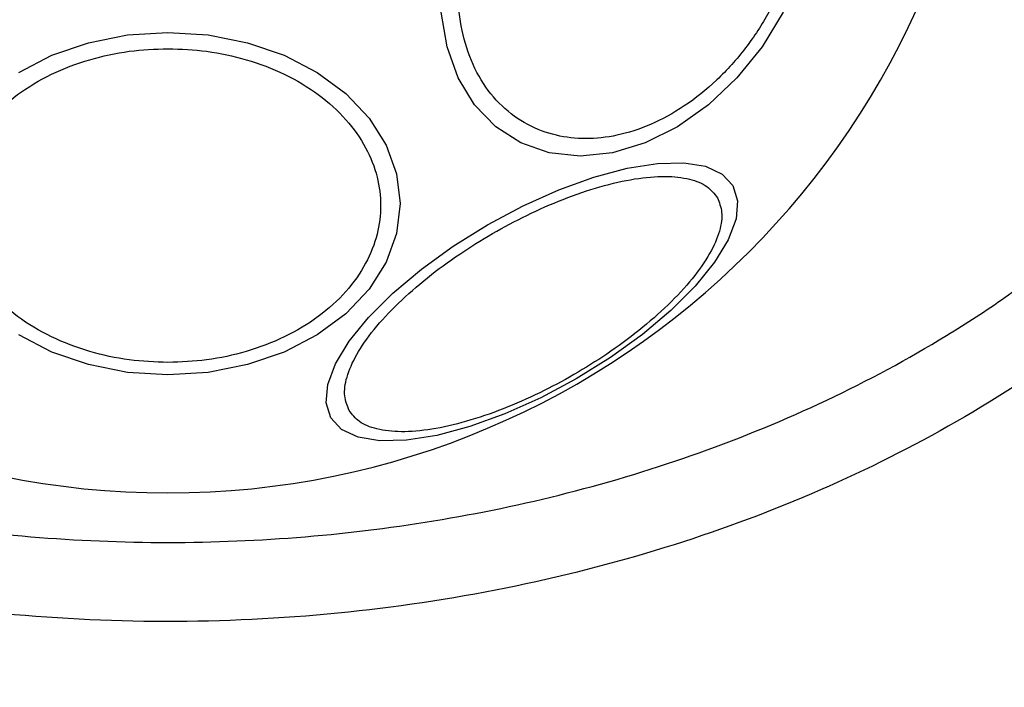
# Model space of a CAD drawing. Units: millimetres. Extents: x 18289 to 23951, y 24343 to 34693.
# Drawn here: x 22378 to 22428, y 27702 to 27735 of the extents above; entities that cross this region are included whole.
import ezdxf

# ---------------------------------------------------------------- set-up
doc = ezdxf.new("R2010")
doc.units = ezdxf.units.MM
doc.header["$LTSCALE"] = 200
doc.layers.add('OTWORY_MONTAŻOWE', color=1, linetype='Continuous')
doc.layers.add('STREFA', color=102, linetype='Continuous')

msp = doc.modelspace()

# ---------------------------------------------------------------- linework, layer by layer
at = {"color": 7, "linetype": 'Continuous', "lineweight": 25, "flags": 128}
for points in [[(22417.11, 27735.822), (22416.042, 27734.075), (22414.77, 27732.497), (22413.332, 27731.134), (22411.772, 27730.029), (22410.137, 27729.214), (22408.476, 27728.715), (22406.841, 27728.547), (22405.281, 27728.715), (22403.843, 27729.214), (22402.571, 27730.029), (22401.504, 27731.134), (22400.674, 27732.497), (22400.106, 27734.075), (22399.818, 27735.822)], [(22385.989, 27734.8), (22388.029, 27734.668), (22390.006, 27734.277), (22391.862, 27733.64), (22393.539, 27732.774), (22394.987, 27731.706), (22396.161, 27730.47), (22397.026, 27729.102), (22397.556, 27727.644), (22397.735, 27726.14), (22397.556, 27724.636), (22397.026, 27723.178), (22396.161, 27721.81), (22394.987, 27720.573), (22393.539, 27719.506), (22391.862, 27718.64), (22390.006, 27718.002), (22388.029, 27717.612), (22385.989, 27717.48), (22383.949, 27717.612), (22381.972, 27718.002), (22380.116, 27718.64), (22378.439, 27719.506)], [(22378.439, 27732.774), (22380.116, 27733.64), (22381.972, 27734.277), (22383.949, 27734.668), (22385.989, 27734.8)], [(22414.572, 27727.05), (22414.807, 27726.285), (22414.727, 27725.365), (22414.333, 27724.317), (22413.637, 27723.174), (22412.66, 27721.97), (22411.432, 27720.743), (22409.991, 27719.528), (22408.379, 27718.364), (22406.647, 27717.285), (22404.847, 27716.324), (22403.033, 27715.511), (22401.26, 27714.87), (22399.583, 27714.42), (22398.052, 27714.176), (22396.714, 27714.145), (22395.61, 27714.327), (22394.772, 27714.718), (22394.228, 27715.305), (22393.992, 27716.07), (22394.072, 27716.99), (22394.467, 27718.038), (22395.163, 27719.181), (22396.14, 27720.384), (22397.367, 27721.612), (22398.809, 27722.827), (22400.42, 27723.991), (22402.152, 27725.07), (22403.953, 27726.031), (22405.767, 27726.844), (22407.539, 27727.485), (22409.217, 27727.934), (22410.747, 27728.178), (22412.085, 27728.21), (22413.19, 27728.027), (22414.027, 27727.637), (22414.572, 27727.05)]]:
    msp.add_lwpolyline(points, dxfattribs=at)
at = {"color": 7, "linetype": 'Continuous', "lineweight": 25}
msp.add_arc((22385.989, 27753.066), 41.55, 180, 0, dxfattribs=at)
for points, knots in [([(22451.008, 27753.066), (22450.95, 27751.535), (22450.834, 27748.429), (22449.881, 27743.776), (22448.332, 27739.14), (22446.129, 27734.592), (22443.304, 27730.206), (22439.891, 27726.05), (22435.946, 27722.186), (22431.036, 27718.266), (22425.101, 27714.514), (22418.093, 27711.131), (22410.558, 27708.433), (22402.5, 27706.446), (22394.015, 27705.238), (22385.313, 27704.873), (22376.623, 27705.371), (22368.173, 27706.709), (22360.172, 27708.819), (22352.714, 27711.633), (22345.803, 27715.122), (22339.973, 27718.965), (22335.174, 27722.96), (22331.337, 27726.885), (22328.041, 27731.093), (22325.341, 27735.523), (22323.266, 27740.104), (22321.849, 27744.764), (22321.028, 27749.431), (22320.999, 27752.535), (22320.984, 27754.066)], [0, 0, 0, 0, 0.025565, 0.051873, 0.079022, 0.107084, 0.136089, 0.166011, 0.196766, 0.228208, 0.270848, 0.313812, 0.357995, 0.404356, 0.452271, 0.500985, 0.549668, 0.597493, 0.643711, 0.687711, 0.730458, 0.772849, 0.804095, 0.834654, 0.864391, 0.893229, 0.921154, 0.948203, 0.974452, 1, 1, 1, 1]), ([(22324.986, 27754.066), (22325.013, 27752.332), (22325.068, 27748.843), (22326.108, 27744.311), (22327.464, 27740.499), (22328.954, 27737.351), (22330.729, 27734.358), (22332.755, 27731.526), (22335.005, 27728.863), (22337.451, 27726.38), (22340.065, 27724.074), (22342.824, 27721.944), (22346.639, 27719.363), (22351.671, 27716.545), (22358.076, 27713.796), (22364.774, 27711.669), (22371.664, 27710.154), (22378.585, 27709.246), (22385.557, 27708.917), (22392.519, 27709.172), (22399.42, 27710.004), (22406.238, 27711.418), (22412.903, 27713.441), (22419.339, 27716.085), (22424.463, 27718.833), (22428.343, 27721.367), (22431.134, 27723.446), (22433.793, 27725.704), (22436.293, 27728.138), (22438.599, 27730.745), (22441.039, 27733.988), (22443.42, 27737.956), (22445.441, 27742.794), (22446.761, 27747.851), (22446.926, 27751.335), (22447.008, 27753.066)], [0, 0, 0, 0, 0.031086, 0.062543, 0.082963, 0.103725, 0.125019, 0.145402, 0.166214, 0.187584, 0.207971, 0.228804, 0.250167, 0.290681, 0.332212, 0.37519, 0.416749, 0.458805, 0.500451, 0.542014, 0.583829, 0.625194, 0.666969, 0.708793, 0.75001, 0.771219, 0.792016, 0.812484, 0.833863, 0.854646, 0.874956, 0.906717, 0.93749, 0.968932, 1, 1, 1, 1]), ([(22417.817, 27739.555), (22417.651, 27738.937), (22417.311, 27737.665), (22416.422, 27735.778), (22415.24, 27733.964), (22413.782, 27732.345), (22412.142, 27731.03), (22410.422, 27730.09), (22408.731, 27729.547), (22407.12, 27729.374), (22405.586, 27729.547), (22404.137, 27730.09), (22402.836, 27731.03), (22401.782, 27732.345), (22401.048, 27733.964), (22400.675, 27735.778), (22400.627, 27737.665), (22400.855, 27738.937), (22400.965, 27739.555)], [0, 0, 0, 0, 0.058258, 0.120006, 0.18432, 0.25, 0.31568, 0.379994, 0.441742, 0.5, 0.558258, 0.620006, 0.68432, 0.75, 0.81568, 0.879994, 0.941742, 1, 1, 1, 1]), ([(22385.989, 27718.113), (22385.333, 27718.139), (22383.982, 27718.192), (22381.977, 27718.633), (22380.049, 27719.365), (22378.329, 27720.396), (22376.932, 27721.664), (22375.933, 27723.085), (22375.357, 27724.563), (22375.172, 27726.043), (22375.357, 27727.523), (22375.933, 27729.001), (22376.932, 27730.423), (22378.329, 27731.691), (22380.049, 27732.722), (22381.977, 27733.454), (22383.982, 27733.895), (22385.333, 27733.948), (22385.989, 27733.974)], [0, 0, 0, 0, 0.058258, 0.120006, 0.18432, 0.25, 0.31568, 0.379994, 0.441742, 0.5, 0.558258, 0.620006, 0.68432, 0.75, 0.81568, 0.879994, 0.941742, 1, 1, 1, 1]), ([(22385.989, 27733.974), (22386.645, 27733.948), (22387.996, 27733.895), (22390.001, 27733.454), (22391.929, 27732.722), (22393.649, 27731.691), (22395.046, 27730.423), (22396.045, 27729.001), (22396.621, 27727.523), (22396.805, 27726.043), (22396.621, 27724.563), (22396.045, 27723.085), (22395.046, 27721.664), (22393.649, 27720.396), (22391.929, 27719.365), (22390.001, 27718.633), (22387.996, 27718.192), (22386.645, 27718.139), (22385.989, 27718.113)], [0, 0, 0, 0, 0.058258, 0.120006, 0.18432, 0.25, 0.31568, 0.379994, 0.441742, 0.5, 0.558258, 0.620006, 0.68432, 0.75, 0.81568, 0.879994, 0.941742, 1, 1, 1, 1]), ([(22395.15, 27715.685), (22395.055, 27715.92), (22394.859, 27716.404), (22394.993, 27717.367), (22395.484, 27718.502), (22396.366, 27719.772), (22397.588, 27721.095), (22399.067, 27722.39), (22400.693, 27723.583), (22402.396, 27724.648), (22404.17, 27725.591), (22406.016, 27726.402), (22407.877, 27727.035), (22409.633, 27727.432), (22411.174, 27727.561), (22412.402, 27727.418), (22413.304, 27727.053), (22413.625, 27726.641), (22413.781, 27726.441)], [0, 0, 0, 0, 0.058258, 0.120006, 0.18432, 0.25, 0.31568, 0.379994, 0.441742, 0.5, 0.558258, 0.620006, 0.68432, 0.75, 0.81568, 0.879994, 0.941742, 1, 1, 1, 1]), ([(22413.781, 27726.441), (22413.876, 27726.206), (22414.072, 27725.723), (22413.938, 27724.759), (22413.447, 27723.624), (22412.565, 27722.354), (22411.343, 27721.031), (22409.864, 27719.737), (22408.239, 27718.543), (22406.535, 27717.478), (22404.762, 27716.536), (22402.915, 27715.724), (22401.055, 27715.091), (22399.298, 27714.695), (22397.757, 27714.565), (22396.529, 27714.708), (22395.627, 27715.073), (22395.306, 27715.485), (22395.15, 27715.685)], [0, 0, 0, 0, 0.058258, 0.120006, 0.18432, 0.25, 0.31568, 0.379994, 0.441742, 0.5, 0.558258, 0.620006, 0.68432, 0.75, 0.81568, 0.879994, 0.941742, 1, 1, 1, 1])]:
    msp.add_open_spline(points, degree=3, knots=knots, dxfattribs=at)
at = {"layer": 'OTWORY_MONTAŻOWE'}
msp.add_circle((22385.989, 27753.066), 200, dxfattribs=at)
at = {"layer": 'STREFA', "linetype": 'Continuous', "lineweight": 25}
msp.add_open_spline([(22385.989, 26205.015), (22395.883, 26205.015), (22431.389, 26205.347), (22506.434, 26208.567), (22610.931, 26219.52), (22728.765, 26240.915), (22826.166, 26266.353), (22893.723, 26288.233), (22932.113, 26301.912), (22960.79, 26312.761), (22989.335, 26324.202), (23027.239, 26340.259), (23075.253, 26362.286), (23133.583, 26391.998), (23192.549, 26425.256), (23251.97, 26462.303), (23331.528, 26517.088), (23430.978, 26596.3), (23547.649, 26710.317), (23657.997, 26844.459), (23740.91, 26973.043), (23799.308, 27085.116), (23838.524, 27173.345), (23872.584, 27265.222), (23900.987, 27360.089), (23923.335, 27457.188), (23936.684, 27539.262), (23944.138, 27605.173), (23948.115, 27654.622), (23950.091, 27695.744), (23950.877, 27728.551), (23951.008, 27744.888), (23951.008, 27753.066)], degree=3, knots=[-3.141593, -3.141593, -3.141593, -3.141593, -3.116886, -3.052932, -2.954107, -2.855282, -2.756456, -2.707044, -2.682337, -2.657631, -2.632925, -2.608219, -2.558806, -2.509393, -2.459981, -2.410568, -2.361156, -2.262331, -2.163505, -2.06468, -1.965855, -1.916442, -1.86703, -1.817617, -1.768205, -1.718792, -1.669379, -1.644673, -1.619967, -1.595261, -1.582907, -1.570554, -1.570554, -1.570554, -1.570554], dxfattribs=at)

doc.saveas('drawing.dxf')
